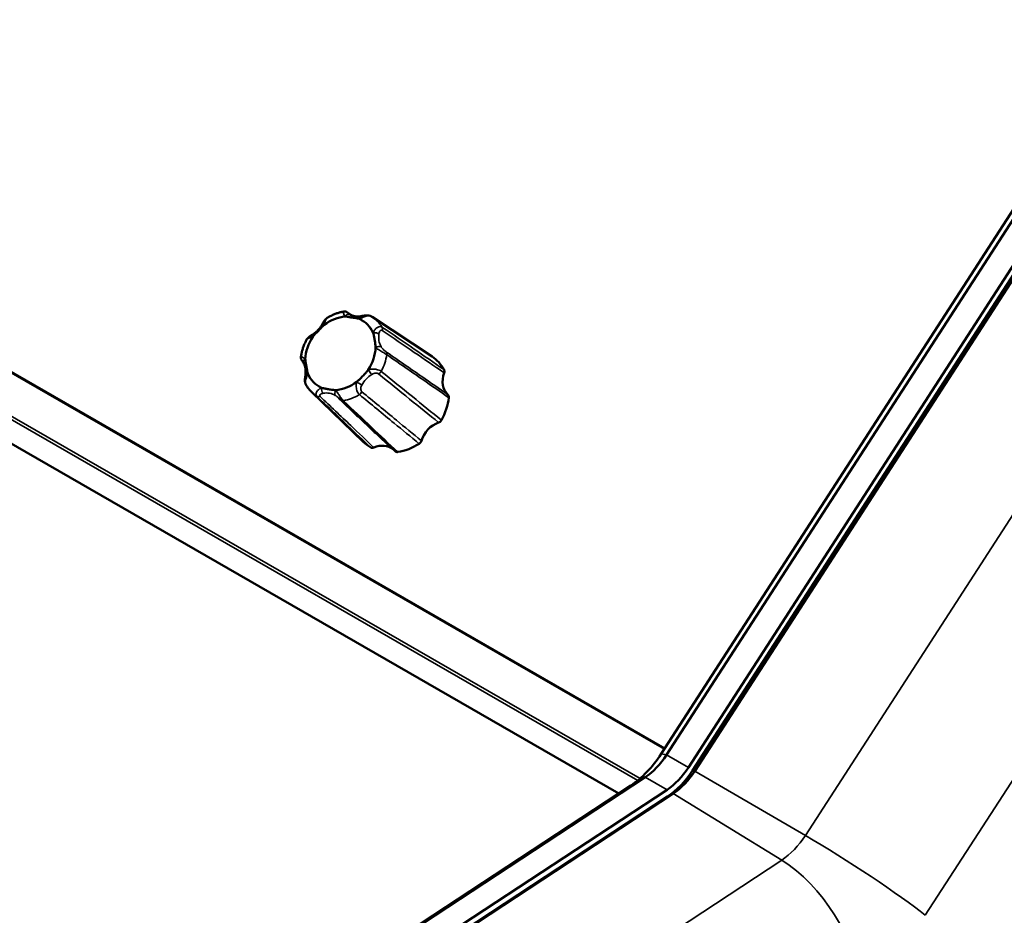
# Model space of a CAD drawing. Units: millimetres. Extents: x 0 to 2523, y 0 to 1782.
# Drawn here: x 2023 to 2135, y 1079 to 1181 of the extents above; entities that cross this region are included whole.
import ezdxf

# ---------------------------------------------------------------- set-up
doc = ezdxf.new("R2010")
doc.units = ezdxf.units.MM
doc.header["$LTSCALE"] = 3
doc.layers.add('Visible (ISO)', color=7, linetype='Continuous', lineweight=50)
doc.layers.add('Visible Narrow (ISO)', color=7, linetype='Continuous', lineweight=35)

msp = doc.modelspace()

# ---------------------------------------------------------------- linework, layer by layer
at = {"layer": 'Visible (ISO)'}
for p, q in [((2096.381, 1097.959), (1608.85, 1378.709)), ((2096.363, 1097.93), (1609.02, 1378.572)), ((2096.363, 1097.93), (1609.02, 1378.572)), ((2096.363, 1097.93), (1609.025, 1378.569)), ((2096.363, 1097.93), (1609.025, 1378.569)), ((2096.351, 1097.911), (1609.139, 1378.478)), ((1603.925, 1373.409), (2091.154, 1092.832)), ((2217.843, 1279.406), (2099.079, 1095.795)), ((2099.534, 1095.431), (2218.297, 1279.041)), ((2218.566, 1278.986), (2099.802, 1095.375)), ((2208.751, 1271.683), (2095.973, 1097.327)), ((2096.604, 1097.22), (2209.382, 1271.577)), ((2063.102, 1147.063), (2069.914, 1142.541)), ((2056.221, 1138.484), (2062.114, 1132.816)), ((2092.529, 1093.735), (1901.372, 968.2)), ((1903.017, 969.15), (2094.173, 1094.685)), ((2096.648, 1093.26), (1905.491, 967.725)), ((1905.541, 966.938), (2096.697, 1092.472)), ((2097.357, 1092.825), (1906.2, 967.29))]:
    msp.add_line(p, q, dxfattribs=at)
for centre, major_axis, ratio, start_param, end_param in [((2059.486, 1142.914), (2.813, 3.507), 0.8127267, 0.639648, 1.2589532), ((2059.486, 1142.914), (2.813, 3.507), 0.8127267, 5.8756357, 6.494941), ((2059.486, 1142.914), (2.813, 3.507), 0.8127267, 1.6868455, 2.3061508), ((2059.486, 1142.914), (-2.813, -3.507), 0.8127267, 1.6868455, 2.3061508), ((2066.304, 1137.446), (3.91, 4.876), 0.8127267, 5.960984, 6.3563538), ((2073.512, 1140.223), (-1.697, -2.103), 0.8123646, 5.1064212, 6.2232955), ((2059.486, 1142.914), (-2.813, -3.507), 0.8127267, 5.8756357, 6.494941), ((2059.486, 1142.914), (-2.813, -3.507), 0.8127267, 0.639648, 1.2589532), ((2066.304, 1137.446), (-3.91, -4.876), 0.8127267, 1.7721938, 2.2208025), ((2070.983, 1132.665), (-1.688, -2.107), 0.8138206, 4.0553981, 5.1722724), ((2066.304, 1137.446), (-3.91, -4.876), 0.8127267, 6.2100169, 6.4095927), ((2063.775, 1129.888), (-1.686, -2.113), 0.8119905, 3.1493852, 4.1232195), ((2066.304, 1137.446), (-3.91, -4.876), 0.8127267, 0.7249962, 1.173605), ((2092.109, 1100.426), (-4.242, -7.366), 0.5780931, 0.8532776, 1.4815962), ((2093.877, 1099.408), (2.994, 5.2), 0.5780931, 3.9948703, 4.6231888), ((2096.352, 1097.982), (2.994, 5.2), 0.5780931, 3.9948703, 4.6231888), ((2096.352, 1097.982), (3.493, 6.066), 0.5780931, 3.9948703, 4.6231888), ((2097.059, 1097.575), (-3.012, -5.23), 0.5780931, 0.8532776, 1.4815962)]:
    msp.add_ellipse(centre, major_axis=major_axis, ratio=ratio, start_param=start_param, end_param=end_param, dxfattribs=at)
for points, knots in [([(2057.973, 1146.945), (2058.091, 1147.016), (2058.21, 1147.083), (2058.452, 1147.207), (2058.575, 1147.265), (2058.824, 1147.372), (2058.95, 1147.421), (2059.204, 1147.509), (2059.333, 1147.548), (2059.591, 1147.617), (2059.721, 1147.646), (2059.851, 1147.671)], [3.99047394, 3.99047394, 3.99047394, 3.99047394, 4.06885659, 4.06885659, 4.14723923, 4.14723923, 4.22562187, 4.22562187, 4.30400452, 4.30400452, 4.38238716, 4.38238716, 4.38238716, 4.38238716]), ([(2059.851, 1147.671), (2059.904, 1147.68), (2059.946, 1147.68), (2060.03, 1147.674), (2060.063, 1147.666), (2060.125, 1147.648), (2060.148, 1147.638), (2060.188, 1147.62), (2060.204, 1147.612), (2060.232, 1147.596), (2060.245, 1147.588), (2060.266, 1147.575), (2060.274, 1147.57), (2060.282, 1147.564)], [0.377175862, 0.377175862, 0.377175862, 0.377175862, 0.379270449, 0.379270449, 0.382469353, 0.382469353, 0.386582138, 0.386582138, 0.390694923, 0.390694923, 0.394807708, 0.394807708, 0.397739787, 0.397739787, 0.397739787, 0.397739787]), ([(2060.499, 1147.355), (2060.494, 1147.357), (2060.489, 1147.36), (2060.48, 1147.366), (2060.475, 1147.369), (2060.466, 1147.375), (2060.461, 1147.378), (2060.452, 1147.383), (2060.448, 1147.386), (2060.439, 1147.392), (2060.435, 1147.395), (2060.431, 1147.397)], [0.299986747, 0.299986747, 0.299986747, 0.299986747, 0.302657228, 0.302657228, 0.305327708, 0.305327708, 0.307998189, 0.307998189, 0.310668669, 0.310668669, 0.31333915, 0.31333915, 0.31333915, 0.31333915]), ([(2061.815, 1147.139), (2061.716, 1147.122), (2061.618, 1147.112), (2061.426, 1147.104), (2061.332, 1147.107), (2061.149, 1147.125), (2061.06, 1147.14), (2060.888, 1147.182), (2060.805, 1147.209), (2060.646, 1147.273), (2060.571, 1147.311), (2060.499, 1147.355)], [-0.31506392, -0.31506392, -0.31506392, -0.31506392, -0.18903835, -0.18903835, -0.06301278, -0.06301278, 0.06301278, 0.06301278, 0.18903835, 0.18903835, 0.31506392, 0.31506392, 0.31506392, 0.31506392]), ([(2057.443, 1146.256), (2057.388, 1146.154), (2057.327, 1146.054), (2057.194, 1145.861), (2057.123, 1145.768), (2056.971, 1145.589), (2056.89, 1145.504), (2056.722, 1145.343), (2056.634, 1145.267), (2056.452, 1145.126), (2056.358, 1145.061), (2056.262, 1145.002)], [-0.31506392, -0.31506392, -0.31506392, -0.31506392, -0.18903835, -0.18903835, -0.06301278, -0.06301278, 0.06301278, 0.06301278, 0.18903835, 0.18903835, 0.31506392, 0.31506392, 0.31506392, 0.31506392]), ([(2057.973, 1146.945), (2057.905, 1146.904), (2057.856, 1146.86), (2057.766, 1146.769), (2057.728, 1146.721), (2057.66, 1146.627), (2057.63, 1146.581), (2057.575, 1146.492), (2057.549, 1146.447), (2057.5, 1146.361), (2057.477, 1146.318), (2057.451, 1146.27), (2057.447, 1146.263), (2057.443, 1146.256)], [0.027097895, 0.027097895, 0.027097895, 0.027097895, 0.038942885, 0.038942885, 0.053074115, 0.053074115, 0.067205345, 0.067205345, 0.081336576, 0.081336576, 0.095467806, 0.095467806, 0.097754047, 0.097754047, 0.097754047, 0.097754047]), ([(2060.042, 1147.092), (2060.118, 1147.097), (2060.21, 1147.087), (2060.411, 1147.057), (2060.535, 1147.033), (2060.814, 1146.982), (2060.944, 1146.96), (2061.211, 1146.92), (2061.325, 1146.903), (2061.501, 1146.869), (2061.576, 1146.85), (2061.637, 1146.823)], [0, 0, 0, 0, 0.02606831, 0.02606831, 0.05608973, 0.05608973, 0.08640897, 0.08640897, 0.11570737, 0.11570737, 0.13977873, 0.13977873, 0.13977873, 0.13977873]), ([(2063.035, 1147.106), (2062.972, 1147.146), (2062.913, 1147.17), (2062.767, 1147.215), (2062.687, 1147.225), (2062.518, 1147.234), (2062.433, 1147.229), (2062.273, 1147.214), (2062.199, 1147.204), (2062.06, 1147.182), (2061.996, 1147.171), (2061.894, 1147.153), (2061.853, 1147.146), (2061.815, 1147.139)], [0.000578246, 0.000578246, 0.000578246, 0.000578246, 0.010198097, 0.010198097, 0.025876624, 0.025876624, 0.045311767, 0.045311767, 0.064746911, 0.064746911, 0.084182054, 0.084182054, 0.097753963, 0.097753963, 0.097753963, 0.097753963]), ([(2063.035, 1147.106), (2063.04, 1147.104), (2063.044, 1147.101), (2063.053, 1147.095), (2063.057, 1147.092), (2063.066, 1147.086), (2063.071, 1147.084), (2063.08, 1147.078), (2063.084, 1147.075), (2063.093, 1147.069), (2063.097, 1147.066), (2063.102, 1147.063)], [5.048682145, 5.048682145, 5.048682145, 5.048682145, 5.051930187, 5.051930187, 5.055178228, 5.055178228, 5.05842627, 5.05842627, 5.061674311, 5.061674311, 5.064922353, 5.064922353, 5.064922353, 5.064922353]), ([(2056.33, 1144.778), (2056.377, 1144.851), (2056.446, 1144.929), (2056.606, 1145.097), (2056.709, 1145.198), (2056.94, 1145.434), (2057.046, 1145.548), (2057.263, 1145.787), (2057.355, 1145.892), (2057.505, 1146.052), (2057.573, 1146.118), (2057.637, 1146.165)], [0, 0, 0, 0, 0.02606831, 0.02606831, 0.05608973, 0.05608973, 0.08640897, 0.08640897, 0.11570737, 0.11570737, 0.13977873, 0.13977873, 0.13977873, 0.13977873]), ([(2063.198, 1145.228), (2063.227, 1145.16), (2063.252, 1145.071), (2063.299, 1144.868), (2063.323, 1144.74), (2063.376, 1144.45), (2063.399, 1144.314), (2063.445, 1144.038), (2063.464, 1143.919), (2063.484, 1143.729), (2063.49, 1143.646), (2063.487, 1143.571)], [0, 0, 0, 0, 0.02606831, 0.02606831, 0.05608973, 0.05608973, 0.08640897, 0.08640897, 0.11570737, 0.11570737, 0.13977873, 0.13977873, 0.13977873, 0.13977873]), ([(2054.98, 1142.512), (2055, 1142.647), (2055.025, 1142.781), (2055.085, 1143.049), (2055.12, 1143.182), (2055.199, 1143.447), (2055.243, 1143.578), (2055.34, 1143.838), (2055.393, 1143.967), (2055.509, 1144.221), (2055.57, 1144.346), (2055.636, 1144.47)], [2.94543166, 2.94543166, 2.94543166, 2.94543166, 3.02461068, 3.02461068, 3.1037897, 3.1037897, 3.18296872, 3.18296872, 3.26214774, 3.26214774, 3.34132677, 3.34132677, 3.34132677, 3.34132677]), ([(2056.262, 1145.002), (2056.224, 1144.978), (2056.186, 1144.954), (2056.107, 1144.905), (2056.067, 1144.88), (2055.987, 1144.826), (2055.946, 1144.797), (2055.863, 1144.734), (2055.82, 1144.698), (2055.73, 1144.608), (2055.682, 1144.554), (2055.636, 1144.47)], [0.299985646, 0.299985646, 0.299985646, 0.299985646, 0.313777675, 0.313777675, 0.327569704, 0.327569704, 0.341361734, 0.341361734, 0.355153763, 0.355153763, 0.368945792, 0.368945792, 0.368945792, 0.368945792]), ([(2054.98, 1142.512), (2054.972, 1142.459), (2054.973, 1142.419), (2054.982, 1142.335), (2054.991, 1142.305), (2055.014, 1142.236), (2055.025, 1142.217), (2055.043, 1142.183), (2055.049, 1142.174), (2055.059, 1142.158), (2055.063, 1142.152), (2055.07, 1142.141), (2055.074, 1142.137), (2055.084, 1142.123), (2055.089, 1142.116), (2055.105, 1142.095), (2055.117, 1142.079), (2055.143, 1142.042), (2055.158, 1142.021), (2055.19, 1141.974), (2055.206, 1141.948), (2055.237, 1141.899), (2055.251, 1141.876), (2055.264, 1141.852)], [0.024318373, 0.024318373, 0.024318373, 0.024318373, 0.024804744, 0.024804744, 0.025624774, 0.025624774, 0.027232172, 0.027232172, 0.02925453, 0.02925453, 0.031306289, 0.031306289, 0.034355073, 0.034355073, 0.041956604, 0.041956604, 0.05664374, 0.05664374, 0.071330875, 0.071330875, 0.086018011, 0.086018011, 0.097754052, 0.097754052, 0.097754052, 0.097754052]), ([(2055.264, 1141.852), (2055.308, 1141.777), (2055.346, 1141.697), (2055.413, 1141.529), (2055.441, 1141.441), (2055.486, 1141.258), (2055.503, 1141.163), (2055.524, 1140.967), (2055.528, 1140.866), (2055.524, 1140.661), (2055.516, 1140.556), (2055.502, 1140.45)], [-0.31506392, -0.31506392, -0.31506392, -0.31506392, -0.18903835, -0.18903835, -0.06301278, -0.06301278, 0.06301278, 0.06301278, 0.18903835, 0.18903835, 0.31506392, 0.31506392, 0.31506392, 0.31506392]), ([(2055.774, 1140.6), (2055.745, 1140.668), (2055.726, 1140.753), (2055.689, 1140.947), (2055.672, 1141.07), (2055.627, 1141.354), (2055.603, 1141.489), (2055.549, 1141.773), (2055.524, 1141.897), (2055.493, 1142.095), (2055.483, 1142.182), (2055.486, 1142.257)], [0, 0, 0, 0, 0.02606831, 0.02606831, 0.05608973, 0.05608973, 0.08640897, 0.08640897, 0.11570737, 0.11570737, 0.13977873, 0.13977873, 0.13977873, 0.13977873]), ([(2062.643, 1141.05), (2062.595, 1140.977), (2062.531, 1140.896), (2062.382, 1140.718), (2062.287, 1140.611), (2062.064, 1140.37), (2061.956, 1140.256), (2061.731, 1140.023), (2061.632, 1139.924), (2061.472, 1139.773), (2061.4, 1139.71), (2061.336, 1139.663)], [0, 0, 0, 0, 0.02606831, 0.02606831, 0.05608973, 0.05608973, 0.08640897, 0.08640897, 0.11570737, 0.11570737, 0.13977873, 0.13977873, 0.13977873, 0.13977873]), ([(2071.283, 1140.689), (2071.305, 1140.748), (2071.316, 1140.809), (2071.316, 1140.904), (2071.312, 1140.939), (2071.296, 1141.005), (2071.284, 1141.036), (2071.268, 1141.064)], [0, 0, 0, 0, 0.019527678, 0.019527678, 0.031243878, 0.031243878, 0.042960355, 0.042960355, 0.042960355, 0.042960355]), ([(2055.502, 1140.45), (2055.494, 1140.395), (2055.486, 1140.337), (2055.47, 1140.214), (2055.461, 1140.149), (2055.448, 1140.01), (2055.443, 1139.937), (2055.442, 1139.779), (2055.445, 1139.696), (2055.476, 1139.511), (2055.501, 1139.409), (2055.57, 1139.297)], [0.299985604, 0.299985604, 0.299985604, 0.299985604, 0.318062691, 0.318062691, 0.336139779, 0.336139779, 0.354216866, 0.354216866, 0.372293953, 0.372293953, 0.390371041, 0.390371041, 0.390371041, 0.390371041]), ([(2056.221, 1138.484), (2056.171, 1138.532), (2056.122, 1138.582), (2056.027, 1138.683), (2055.981, 1138.735), (2055.891, 1138.842), (2055.848, 1138.896), (2055.763, 1139.007), (2055.723, 1139.063), (2055.644, 1139.179), (2055.606, 1139.237), (2055.57, 1139.297)], [2.06966659, 2.06966659, 2.06966659, 2.06966659, 2.11221147, 2.11221147, 2.15475634, 2.15475634, 2.19730121, 2.19730121, 2.23984608, 2.23984608, 2.28239096, 2.28239096, 2.28239096, 2.28239096]), ([(2058.931, 1138.736), (2058.854, 1138.731), (2058.768, 1138.737), (2058.578, 1138.758), (2058.461, 1138.776), (2058.189, 1138.821), (2058.058, 1138.843), (2057.783, 1138.891), (2057.662, 1138.913), (2057.476, 1138.956), (2057.396, 1138.978), (2057.336, 1139.005)], [0, 0, 0, 0, 0.02606831, 0.02606831, 0.05608973, 0.05608973, 0.08640897, 0.08640897, 0.11570737, 0.11570737, 0.13977873, 0.13977873, 0.13977873, 0.13977873]), ([(2059.269, 1137.839), (2059.286, 1137.823), (2059.303, 1137.807), (2059.338, 1137.774), (2059.355, 1137.757), (2059.388, 1137.724), (2059.405, 1137.708), (2059.437, 1137.676), (2059.453, 1137.661), (2059.483, 1137.631), (2059.498, 1137.618), (2059.511, 1137.605)], [0.359119839, 0.359119839, 0.359119839, 0.359119839, 0.366843827, 0.366843827, 0.374567816, 0.374567816, 0.382291804, 0.382291804, 0.390015792, 0.390015792, 0.39773978, 0.39773978, 0.39773978, 0.39773978]), ([(2065.696, 1131.777), (2065.284, 1132.165), (2064.872, 1132.554), (2064.048, 1133.33), (2063.635, 1133.719), (2062.811, 1134.496), (2062.398, 1134.884), (2061.574, 1135.662), (2061.161, 1136.05), (2060.336, 1136.828), (2059.924, 1137.216), (2059.511, 1137.605)], [0.0504978, 0.0504978, 0.0504978, 0.0504978, 0.3318987, 0.3318987, 0.6132996, 0.6132996, 0.8947005, 0.8947005, 1.1761014, 1.1761014, 1.4575022, 1.4575022, 1.4575022, 1.4575022]), ([(2071.825, 1137.867), (2071.833, 1137.927), (2071.829, 1137.986), (2071.805, 1138.073), (2071.792, 1138.103), (2071.759, 1138.159), (2071.739, 1138.184), (2071.715, 1138.206)], [0, 0, 0, 0, 0.019507984, 0.019507984, 0.031232603, 0.031232603, 0.042959801, 0.042959801, 0.042959801, 0.042959801]), ([(2070.656, 1135.039), (2070.713, 1135.059), (2070.769, 1135.09), (2070.849, 1135.155), (2070.877, 1135.182), (2070.927, 1135.241), (2070.95, 1135.274), (2070.969, 1135.307)], [0, 0, 0, 0, 0.019527678, 0.019527678, 0.031243878, 0.031243878, 0.042960355, 0.042960355, 0.042960355, 0.042960355]), ([(2068.445, 1132.629), (2068.499, 1132.663), (2068.548, 1132.707), (2068.613, 1132.788), (2068.635, 1132.82), (2068.671, 1132.888), (2068.686, 1132.924), (2068.697, 1132.96)], [0, 0, 0, 0, 0.019507984, 0.019507984, 0.031232603, 0.031232603, 0.042959801, 0.042959801, 0.042959801, 0.042959801]), ([(2062.924, 1132.209), (2062.97, 1132.182), (2063.023, 1132.167), (2063.112, 1132.161), (2063.147, 1132.163), (2063.217, 1132.175), (2063.251, 1132.186), (2063.286, 1132.2)], [0, 0, 0, 0, 0.019507984, 0.019507984, 0.031232603, 0.031232603, 0.042959801, 0.042959801, 0.042959801, 0.042959801]), ([(2065.696, 1131.777), (2065.728, 1131.747), (2065.765, 1131.724), (2065.837, 1131.696), (2065.869, 1131.689), (2065.936, 1131.683), (2065.97, 1131.684), (2066.005, 1131.689)], [0.003430942, 0.003430942, 0.003430942, 0.003430942, 0.019527678, 0.019527678, 0.031243878, 0.031243878, 0.042960355, 0.042960355, 0.042960355, 0.042960355])]:
    msp.add_open_spline(points, degree=3, knots=knots, dxfattribs=at)
msp.add_open_spline([(2060.815, 1147.207), (2060.637, 1147.326), (2060.46, 1147.445), (2060.282, 1147.564)], degree=3, dxfattribs=at)
at = {"layer": 'Visible Narrow (ISO)'}
for p, q in [((1606.778, 1374.501), (2093.323, 1094.319)), ((1607.022, 1374.755), (2093.6, 1094.552)), ((2231.159, 1271.671), (2112.396, 1088.061)), ((2126.036, 1078.973), (2244.799, 1262.584)), ((2095.973, 1097.327), (2096.604, 1097.22)), ((2099.079, 1095.795), (2096.604, 1097.22)), ((2099.534, 1095.431), (2099.755, 1095.303)), ((2099.802, 1095.375), (2112.396, 1088.061)), ((2092.529, 1093.735), (2094.173, 1094.685)), ((2094.173, 1094.685), (2096.648, 1093.26)), ((2096.697, 1092.472), (2096.763, 1092.435)), ((2097.357, 1092.825), (2109.704, 1085.253)), ((2109.704, 1085.253), (1918.547, 959.719))]:
    msp.add_line(p, q, dxfattribs=at)
for centre, major_axis, ratio, start_param, end_param in [((2060.241, 1146.926), (0.257, 0.429), 0.5791086, 0, 1.4920925), ((2060.004, 1147.149), (0.278, 0.415), 0.8263144, 6.0954479, 6.2831853), ((2057.883, 1146.017), (-0.439, 0.239), 0.125769, 5.3231151, 6.2831853), ((2059.486, 1142.914), (2.825, 3.522), 0.8127267, 0.647136, 1.2514652), ((2061.781, 1149.773), (1.998, 2.504), 0.8119905, 3.2497185, 3.2619142), ((2061.781, 1149.773), (1.998, 2.504), 0.8119905, 3.8676506, 3.8798463), ((2061.899, 1146.646), (-0.084, 0.493), 0.4298051, 0, 1.1200166), ((2059.486, 1142.914), (2.825, 3.522), 0.8127267, 5.8831238, 6.4874529), ((2059.917, 1142.569), (3.45, 4.301), 0.8127267, 5.9979711, 6.3563538), ((2055.24, 1147.253), (2.001, 2.498), 0.8138206, 4.9167035, 4.9288992), ((2066.027, 1145.434), (-2.012, -2.492), 0.8123646, 5.3497944, 5.3619901), ((2063.43, 1145.082), (-0.495, 0.069), 0.345064, 3.715199, 5.236215), ((2066.254, 1145.251), (1.729, 2.078), 0.8154252, 2.2206048, 2.8507327), ((2063.834, 1145.595), (0.282, 0.413), 0.7946441, 5.0573296, 5.93655), ((2059.486, 1142.914), (2.825, 3.522), 0.8127267, 1.6943336, 2.2986627), ((2056.525, 1144.576), (-0.262, 0.426), 0.2340446, 0, 0.9898513), ((2055.24, 1147.253), (2.001, 2.498), 0.8138206, 4.2987714, 4.3109671), ((2059.486, 1142.914), (-2.825, -3.522), 0.8127267, 1.6943336, 2.2986627), ((2066.027, 1145.434), (-2.012, -2.492), 0.8123646, 5.9677265, 5.9799222), ((2063.73, 1143.361), (0.433, 0.25), 0.5555741, 0.2624961, 1.783512), ((2064.334, 1142.724), (0.285, 0.411), 0.7915621, 5.270267, 6.1494875), ((2055.697, 1142.103), (-0.433, -0.25), 0.5555741, 4.9251047, 6.2831853), ((2052.945, 1140.394), (2.012, 2.492), 0.8123646, 5.9677265, 5.9799222), ((2059.917, 1142.569), (3.45, 4.301), 0.8127267, 4.9507736, 5.325408), ((2063.732, 1138.575), (-2.001, -2.498), 0.8138206, 4.2987714, 4.3109671), ((2062.902, 1140.887), (-0.262, 0.426), 0.2340446, 0.9898513, 2.5108673), ((2063.759, 1141.005), (-0.314, -0.389), 0.7798532, 0.9322063, 1.8114268), ((2055.997, 1140.382), (-0.495, 0.069), 0.345064, 5.236215, 6.2831853), ((2052.945, 1140.394), (2.012, 2.492), 0.8123646, 5.3497944, 5.3619901), ((2059.486, 1142.914), (-2.825, -3.522), 0.8127267, 5.8831238, 6.4874529), ((2059.486, 1142.914), (-2.825, -3.522), 0.8127267, 0.647136, 1.2514652), ((2063.732, 1138.575), (-2.001, -2.498), 0.8138206, 4.9167035, 4.9288992), ((2061.545, 1139.446), (-0.439, 0.239), 0.125769, 3.8020992, 5.3231151), ((2063.959, 1138.393), (1.684, 2.111), 0.8198435, 1.1555257, 1.7856536), ((2059.917, 1142.569), (-3.45, -4.301), 0.8127267, 6.2100169, 6.3726056), ((2057.528, 1138.817), (-0.084, 0.493), 0.4298051, 1.1200166, 2.6410326), ((2057.191, 1136.055), (-1.998, -2.504), 0.8119905, 3.8676506, 3.8798463), ((2057.419, 1135.873), (1.652, 2.141), 0.81395, 0.0947748, 0.7249027), ((2059.186, 1138.538), (-0.257, -0.429), 0.5791086, 4.6336852, 6.1547012), ((2057.191, 1136.055), (-1.998, -2.504), 0.8119905, 3.2497185, 3.2619142), ((2061.493, 1138.6), (0.318, 0.386), 0.7802237, 4.2894878, 5.1687083), ((2057.088, 1138.435), (-0.345, -0.362), 0.8001851, 0.1582147, 1.0374352), ((2059.854, 1137.969), (-0.343, -0.364), 0.7967326, 0, 0.8257474), ((2059.917, 1142.569), (3.45, 4.301), 0.8127267, 3.903576, 4.2782105), ((2109.376, 1090.482), (-3.315, -5.757), 0.5780931, 0.8532776, 1.4815962), ((2117.55, 1083.859), (-10.076, 6.517), 0.0726883, 3.7598628, 5.2957525), ((2109.999, 1075.984), (-6.587, 10.03), 0.5365148, 3.8962417, 5.4321314)]:
    msp.add_ellipse(centre, major_axis=major_axis, ratio=ratio, start_param=start_param, end_param=end_param, dxfattribs=at)
for points, knots in [([(2059.852, 1147.67), (2059.836, 1147.668), (2059.824, 1147.66), (2059.794, 1147.618), (2059.796, 1147.564), (2059.831, 1147.428), (2059.868, 1147.346), (2059.944, 1147.212), (2059.978, 1147.159), (2060.014, 1147.108)], [-0.377175862, -0.377175862, -0.377175862, -0.377175862, -0.36769443, -0.36769443, -0.343658144, -0.343658144, -0.317171058, -0.317171058, -0.299986747, -0.299986747, -0.299986747, -0.299986747]), ([(2060.431, 1147.397), (2060.424, 1147.402), (2060.418, 1147.406), (2060.367, 1147.442), (2060.329, 1147.472), (2060.279, 1147.52), (2060.266, 1147.538), (2060.268, 1147.551), (2060.278, 1147.551), (2060.308, 1147.535), (2060.323, 1147.526), (2060.341, 1147.514)], [0.31333915, 0.31333915, 0.31333915, 0.31333915, 0.317171058, 0.317171058, 0.343658144, 0.343658144, 0.36769443, 0.36769443, 0.386183881, 0.386183881, 0.397739787, 0.397739787, 0.397739787, 0.397739787]), ([(2057.655, 1146.199), (2057.666, 1146.25), (2057.677, 1146.301), (2057.723, 1146.493), (2057.764, 1146.636), (2057.863, 1146.838), (2057.914, 1146.908), (2057.974, 1146.945)], [-0.097754047, -0.097754047, -0.097754047, -0.097754047, -0.085589529, -0.085589529, -0.051586647, -0.051586647, -0.027097895, -0.027097895, -0.027097895, -0.027097895]), ([(2061.672, 1146.829), (2061.724, 1146.856), (2061.779, 1146.884), (2061.977, 1146.981), (2062.136, 1147.051), (2062.467, 1147.152), (2062.637, 1147.184), (2062.884, 1147.17), (2062.971, 1147.147), (2063.035, 1147.106)], [-0.097753963, -0.097753963, -0.097753963, -0.097753963, -0.083977683, -0.083977683, -0.050647505, -0.050647505, -0.020323763, -0.020323763, -0.000578246, -0.000578246, -0.000578246, -0.000578246]), ([(2064.211, 1145.907), (2064.172, 1145.933), (2064.129, 1145.951), (2064.008, 1145.973), (2063.927, 1145.963), (2063.743, 1145.9), (2063.644, 1145.836), (2063.461, 1145.673), (2063.38, 1145.572), (2063.271, 1145.401), (2063.234, 1145.332), (2063.203, 1145.264)], [-0.397738642, -0.397738642, -0.397738642, -0.397738642, -0.386182735, -0.386182735, -0.367693285, -0.367693285, -0.343656999, -0.343656999, -0.317145647, -0.317145647, -0.299985603, -0.299985603, -0.299985603, -0.299985603]), ([(2063.859, 1145.117), (2063.865, 1145.162), (2063.874, 1145.206), (2063.904, 1145.313), (2063.929, 1145.375), (2063.994, 1145.473), (2064.032, 1145.511), (2064.107, 1145.549), (2064.142, 1145.555), (2064.198, 1145.545), (2064.219, 1145.537), (2064.238, 1145.524)], [0.299985603, 0.299985603, 0.299985603, 0.299985603, 0.317145647, 0.317145647, 0.343656999, 0.343656999, 0.367693285, 0.367693285, 0.386182735, 0.386182735, 0.397738642, 0.397738642, 0.397738642, 0.397738642]), ([(2071.268, 1141.064), (2070.134, 1141.843), (2069, 1142.622), (2066.648, 1144.236), (2065.429, 1145.072), (2064.211, 1145.907)], [0.0502, 0.0502, 0.0502, 0.0502, 0.7287511, 0.7287511, 1.4575022, 1.4575022, 1.4575022, 1.4575022]), ([(2064.238, 1145.524), (2065.455, 1144.689), (2066.671, 1143.855), (2069.019, 1142.243), (2070.151, 1141.466), (2071.283, 1140.689)], [-1.4575022, -1.4575022, -1.4575022, -1.4575022, -0.7287511, -0.7287511, -0.0505981, -0.0505981, -0.0505981, -0.0505981]), ([(2055.636, 1144.47), (2055.638, 1144.472), (2055.639, 1144.475), (2055.67, 1144.525), (2055.732, 1144.567), (2055.891, 1144.642), (2055.991, 1144.675), (2056.161, 1144.723), (2056.229, 1144.741), (2056.298, 1144.758)], [-0.368945792, -0.368945792, -0.368945792, -0.368945792, -0.367693327, -0.367693327, -0.343657042, -0.343657042, -0.317146613, -0.317146613, -0.299985646, -0.299985646, -0.299985646, -0.299985646]), ([(2063.503, 1143.543), (2063.538, 1143.517), (2063.576, 1143.49), (2063.732, 1143.384), (2063.872, 1143.297), (2064.181, 1143.112), (2064.349, 1143.014), (2064.601, 1142.858), (2064.692, 1142.799), (2064.761, 1142.75)], [-0.097754052, -0.097754052, -0.097754052, -0.097754052, -0.085654092, -0.085654092, -0.051624117, -0.051624117, -0.02053062, -0.02053062, 0, 0, 0, 0]), ([(2064.66, 1143.101), (2064.626, 1143.125), (2064.582, 1143.157), (2064.467, 1143.25), (2064.394, 1143.315), (2064.263, 1143.451), (2064.205, 1143.522), (2064.141, 1143.616), (2064.126, 1143.64), (2064.112, 1143.665)], [0, 0, 0, 0, 0.02053062, 0.02053062, 0.051624117, 0.051624117, 0.085654092, 0.085654092, 0.097754052, 0.097754052, 0.097754052, 0.097754052]), ([(2071.715, 1138.206), (2070.726, 1138.892), (2069.736, 1139.579), (2067.385, 1141.21), (2066.022, 1142.156), (2064.66, 1143.101)], [-1.4069041, -1.4069041, -1.4069041, -1.4069041, -0.8147639, -0.8147639, 0, 0, 0, 0]), ([(2055.47, 1142.285), (2055.435, 1142.311), (2055.399, 1142.336), (2055.264, 1142.426), (2055.163, 1142.481), (2055.027, 1142.531), (2054.983, 1142.535), (2054.98, 1142.512)], [-0.097754052, -0.097754052, -0.097754052, -0.097754052, -0.085653418, -0.085653418, -0.051623726, -0.051623726, -0.024318373, -0.024318373, -0.024318373, -0.024318373]), ([(2064.761, 1142.75), (2066.125, 1141.807), (2067.488, 1140.865), (2069.843, 1139.237), (2070.834, 1138.552), (2071.825, 1137.867)], [0, 0, 0, 0, 0.8147639, 0.8147639, 1.4073022, 1.4073022, 1.4073022, 1.4073022]), ([(2064.128, 1140.86), (2064.091, 1140.89), (2064.044, 1140.919), (2063.907, 1140.988), (2063.807, 1141.025), (2063.568, 1141.089), (2063.428, 1141.111), (2063.151, 1141.131), (2063.016, 1141.126), (2062.816, 1141.101), (2062.743, 1141.087), (2062.675, 1141.07)], [-0.397738681, -0.397738681, -0.397738681, -0.397738681, -0.386182775, -0.386182775, -0.367693324, -0.367693324, -0.343657039, -0.343657039, -0.317146545, -0.317146545, -0.299985643, -0.299985643, -0.299985643, -0.299985643]), ([(2063.055, 1140.507), (2063.095, 1140.532), (2063.137, 1140.555), (2063.248, 1140.605), (2063.32, 1140.629), (2063.464, 1140.655), (2063.536, 1140.659), (2063.656, 1140.647), (2063.705, 1140.635), (2063.773, 1140.605), (2063.796, 1140.592), (2063.815, 1140.577)], [0.299985643, 0.299985643, 0.299985643, 0.299985643, 0.317146545, 0.317146545, 0.343657039, 0.343657039, 0.367693324, 0.367693324, 0.386182775, 0.386182775, 0.397738681, 0.397738681, 0.397738681, 0.397738681]), ([(2070.969, 1135.307), (2069.87, 1136.2), (2068.771, 1137.092), (2066.491, 1138.943), (2065.31, 1139.901), (2064.128, 1140.86)], [0.0502, 0.0502, 0.0502, 0.0502, 0.7287511, 0.7287511, 1.4575022, 1.4575022, 1.4575022, 1.4575022]), ([(2055.57, 1139.297), (2055.561, 1139.311), (2055.553, 1139.327), (2055.514, 1139.414), (2055.499, 1139.501), (2055.495, 1139.714), (2055.516, 1139.843), (2055.58, 1140.1), (2055.627, 1140.229), (2055.706, 1140.424), (2055.738, 1140.496), (2055.77, 1140.564)], [-0.390371041, -0.390371041, -0.390371041, -0.390371041, -0.386182736, -0.386182736, -0.367693285, -0.367693285, -0.343657, -0.343657, -0.317145657, -0.317145657, -0.299985604, -0.299985604, -0.299985604, -0.299985604]), ([(2061.317, 1139.629), (2061.306, 1139.578), (2061.298, 1139.525), (2061.272, 1139.316), (2061.271, 1139.141), (2061.326, 1138.785), (2061.379, 1138.604), (2061.509, 1138.355), (2061.572, 1138.271), (2061.637, 1138.216)], [-0.097754048, -0.097754048, -0.097754048, -0.097754048, -0.085594039, -0.085594039, -0.051589265, -0.051589265, -0.020524568, -0.020524568, 0, 0, 0, 0]), ([(2063.815, 1140.577), (2064.997, 1139.621), (2066.178, 1138.665), (2068.459, 1136.819), (2069.557, 1135.929), (2070.656, 1135.039)], [-1.4575022, -1.4575022, -1.4575022, -1.4575022, -0.7287511, -0.7287511, -0.0505981, -0.0505981, -0.0505981, -0.0505981]), ([(2057.301, 1138.999), (2057.249, 1138.972), (2057.197, 1138.942), (2057.023, 1138.825), (2056.906, 1138.721), (2056.741, 1138.487), (2056.69, 1138.359), (2056.703, 1138.163), (2056.735, 1138.09), (2056.793, 1138.034)], [-0.097753964, -0.097753964, -0.097753964, -0.097753964, -0.083987359, -0.083987359, -0.050653165, -0.050653165, -0.020325176, -0.020325176, 0, 0, 0, 0]), ([(2059.835, 1137.521), (2059.8, 1137.553), (2059.763, 1137.592), (2059.66, 1137.709), (2059.593, 1137.794), (2059.444, 1137.996), (2059.364, 1138.115), (2059.21, 1138.344), (2059.139, 1138.454), (2059.034, 1138.612), (2058.995, 1138.669), (2058.958, 1138.72)], [-0.39773978, -0.39773978, -0.39773978, -0.39773978, -0.386183874, -0.386183874, -0.367694423, -0.367694423, -0.343658138, -0.343658138, -0.317170909, -0.317170909, -0.29998674, -0.29998674, -0.29998674, -0.29998674]), ([(2061.904, 1138.548), (2061.871, 1138.575), (2061.843, 1138.616), (2061.793, 1138.741), (2061.784, 1138.832), (2061.799, 1139.018), (2061.827, 1139.112), (2061.879, 1139.231), (2061.894, 1139.262), (2061.91, 1139.292)], [0, 0, 0, 0, 0.020524568, 0.020524568, 0.051589265, 0.051589265, 0.085594039, 0.085594039, 0.097754048, 0.097754048, 0.097754048, 0.097754048]), ([(2068.697, 1132.96), (2067.748, 1133.74), (2066.798, 1134.521), (2064.534, 1136.383), (2063.219, 1137.465), (2061.904, 1138.548)], [-1.4069041, -1.4069041, -1.4069041, -1.4069041, -0.8172083, -0.8172083, 0, 0, 0, 0]), ([(2056.793, 1138.034), (2057.963, 1136.922), (2059.133, 1135.81), (2061.177, 1133.868), (2062.051, 1133.038), (2062.924, 1132.209)], [0, 0, 0, 0, 0.8057958, 0.8057958, 1.4073022, 1.4073022, 1.4073022, 1.4073022]), ([(2057.162, 1138.014), (2057.133, 1138.042), (2057.117, 1138.075), (2057.116, 1138.159), (2057.147, 1138.208), (2057.248, 1138.291), (2057.321, 1138.323), (2057.432, 1138.354), (2057.466, 1138.362), (2057.5, 1138.367)], [0, 0, 0, 0, 0.020325176, 0.020325176, 0.050653165, 0.050653165, 0.083987359, 0.083987359, 0.097753964, 0.097753964, 0.097753964, 0.097753964]), ([(2063.286, 1132.2), (2062.413, 1133.028), (2061.541, 1133.856), (2059.499, 1135.794), (2058.331, 1136.904), (2057.162, 1138.014)], [-1.4069041, -1.4069041, -1.4069041, -1.4069041, -0.8057958, -0.8057958, 0, 0, 0, 0]), ([(2058.899, 1138.132), (2058.932, 1138.111), (2058.967, 1138.089), (2059.055, 1138.025), (2059.111, 1137.981), (2059.202, 1137.902), (2059.236, 1137.871), (2059.269, 1137.839)], [0.29998674, 0.29998674, 0.29998674, 0.29998674, 0.317170909, 0.317170909, 0.343658138, 0.343658138, 0.359119839, 0.359119839, 0.359119839, 0.359119839]), ([(2066.005, 1131.689), (2065.013, 1132.626), (2064.022, 1133.563), (2061.965, 1135.507), (2060.9, 1136.514), (2059.835, 1137.521)], [0.0502, 0.0502, 0.0502, 0.0502, 0.7287511, 0.7287511, 1.4575022, 1.4575022, 1.4575022, 1.4575022]), ([(2061.637, 1138.216), (2062.955, 1137.134), (2064.273, 1136.052), (2066.542, 1134.19), (2067.494, 1133.41), (2068.445, 1132.629)], [0, 0, 0, 0, 0.8172083, 0.8172083, 1.4073022, 1.4073022, 1.4073022, 1.4073022])]:
    msp.add_open_spline(points, degree=3, knots=knots, dxfattribs=at)
msp.add_open_spline([(2060.341, 1147.514), (2060.488, 1147.416), (2060.634, 1147.318), (2060.781, 1147.22)], degree=3, dxfattribs=at)

doc.saveas('drawing.dxf')
